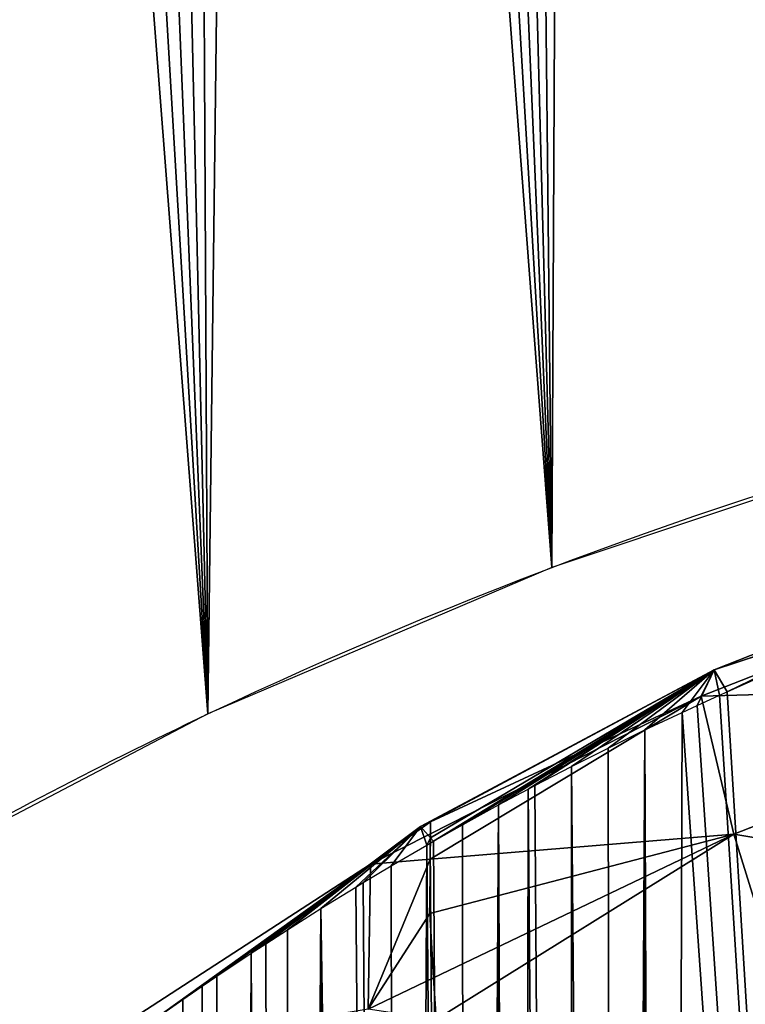
# Model space of a CAD drawing. Extents: x 0 to 1425, y 0 to 1116.
# Drawn here: x 721 to 782, y 718 to 801 of the extents above; entities that cross this region are included whole.
import ezdxf

# ---------------------------------------------------------------- set-up
doc = ezdxf.new("R2010")
doc.units = 0
doc.header["$LTSCALE"] = 25.4
doc.layers.get('0').update_dxf_attribs({"color": 13, "linetype": 'CONTINUOUS'})

msp = doc.modelspace()

# ---------------------------------------------------------------- linework, layer by layer
at = {"color": 43}
for p, q in [((805.736, 756.422, 4.977), (779.299, 745.979, 4.942)), ((805.736, 756.422, 4.977), (779.299, 745.979, 4.942)), ((805.736, 756.422, 4.977), (780.398, 744.135, 0.008)), ((805.736, 756.422, 4.977), (780.398, 744.135, 0.008)), ((807.771, 755.341, 34.847), (778.22, 743.756, 34.894)), ((807.771, 755.341, 34.847), (778.22, 743.756, 34.894)), ((807.771, 755.341, 34.847), (779.299, 745.979, 4.942)), ((807.771, 755.341, 34.847), (779.299, 745.979, 4.942)), ((779.299, 745.979, 4.942), (755.331, 733.199, 2.433)), ((779.299, 745.979, 4.942), (755.331, 733.199, 2.433)), ((779.299, 745.979, 4.942), (755.598, 731.504, 0.008)), ((779.299, 745.979, 4.942), (755.598, 731.504, 0.008)), ((779.299, 745.979, 4.942), (758.05, 732.894, 0.008)), ((779.299, 745.979, 4.942), (758.05, 732.894, 0.008)), ((779.299, 745.979, 4.942), (761.096, 734.572, 0.008)), ((779.299, 745.979, 4.942), (761.096, 734.572, 0.008)), ((779.299, 745.979, 4.942), (763.605, 735.915, 0.008)), ((779.299, 745.979, 4.942), (763.605, 735.915, 0.008)), ((779.299, 745.979, 4.942), (764.16, 736.213, 0.008)), ((779.299, 745.979, 4.942), (764.16, 736.213, 0.008)), ((779.299, 745.979, 4.942), (767.244, 737.816, 0.008)), ((779.299, 745.979, 4.942), (767.244, 737.816, 0.008)), ((779.299, 745.979, 4.942), (770.345, 739.381, 0.008)), ((779.299, 745.979, 4.942), (770.345, 739.381, 0.008)), ((779.299, 745.979, 4.942), (773.464, 740.908, 0.008)), ((779.299, 745.979, 4.942), (773.464, 740.908, 0.008)), ((779.299, 745.979, 4.942), (776.6, 742.397, 0.008)), ((779.299, 745.979, 4.942), (776.6, 742.397, 0.008)), ((779.299, 745.979, 4.942), (777.88, 742.986, 0.008)), ((779.299, 745.979, 4.942), (777.88, 742.986, 0.008)), ((778.22, 743.756, 34.894), (779.299, 745.979, 4.942)), ((778.22, 743.756, 34.894), (779.299, 745.979, 4.942)), ((779.299, 745.979, 4.942), (780.398, 744.135, 0.008)), ((779.299, 745.979, 4.942), (779.754, 743.848, 0.008)), ((779.299, 745.979, 4.942), (780.398, 744.135, 0.008)), ((779.299, 745.979, 4.942), (779.754, 743.848, 0.008)), ((813.298, 744.756, 65.835), (778.22, 743.756, 34.894)), ((813.298, 744.756, 65.835), (778.22, 743.756, 34.894)), ((780.398, 744.135, 0.008), (782.925, 745.261, 0.008)), ((780.398, 744.135, 0.008), (782.925, 745.261, 0.008)), ((813.298, 744.756, 65.835), (780.966, 732.117, 65.915)), ((813.298, 744.756, 65.835), (780.966, 732.117, 65.915)), ((777.88, 742.986, 0.008), (779.754, 743.848, 0.008)), ((777.88, 742.986, 0.008), (779.754, 743.848, 0.008)), ((779.754, 743.848, 0.008), (780.398, 744.135, 0.008)), ((779.754, 743.848, 0.008), (780.398, 744.135, 0.008)), ((778.22, 743.756, 34.894), (755.326, 732.137, 32.265)), ((778.22, 743.756, 34.894), (755.326, 732.137, 32.265)), ((778.22, 743.756, 34.894), (755.331, 733.14, 3.512)), ((778.22, 743.756, 34.894), (755.331, 733.14, 3.512)), ((776.6, 742.397, 0.008), (777.88, 742.986, 0.008)), ((776.6, 742.397, 0.008), (777.88, 742.986, 0.008)), ((780.966, 732.117, 65.915), (778.22, 743.756, 34.894)), ((780.966, 732.117, 65.915), (778.22, 743.756, 34.894)), ((773.464, 740.908, 0.008), (776.6, 742.397, 0.008)), ((773.464, 740.908, 0.008), (776.6, 742.397, 0.008)), ((770.345, 739.381, 0.008), (773.464, 740.908, 0.008)), ((770.345, 739.381, 0.008), (773.464, 740.908, 0.008)), ((767.244, 737.816, 0.008), (770.345, 739.381, 0.008)), ((767.244, 737.816, 0.008), (770.345, 739.381, 0.008)), ((764.16, 736.213, 0.008), (767.244, 737.816, 0.008)), ((764.16, 736.213, 0.008), (767.244, 737.816, 0.008)), ((761.096, 734.572, 0.008), (763.605, 735.915, 0.008)), ((761.096, 734.572, 0.008), (763.605, 735.915, 0.008)), ((763.605, 735.915, 0.008), (764.16, 736.213, 0.008)), ((763.605, 735.915, 0.008), (764.16, 736.213, 0.008)), ((758.05, 732.894, 0.008), (761.096, 734.572, 0.008)), ((758.05, 732.894, 0.008), (761.096, 734.572, 0.008)), ((755.331, 733.199, 2.433), (754.479, 732.745, 2.344)), ((755.331, 733.14, 3.512), (754.479, 732.745, 2.344)), ((754.479, 732.745, 2.344), (740.19, 722.05, 0.008)), ((754.479, 732.745, 2.344), (740.19, 722.05, 0.008)), ((754.479, 732.745, 2.344), (741.411, 722.842, 0.008)), ((754.479, 732.745, 2.344), (741.411, 722.842, 0.008)), ((754.479, 732.745, 2.344), (743.237, 724.025, 0.008)), ((754.479, 732.745, 2.344), (743.237, 724.025, 0.008)), ((754.479, 732.745, 2.344), (746.062, 725.811, 0.008)), ((754.479, 732.745, 2.344), (746.062, 725.811, 0.008)), ((754.479, 732.745, 2.344), (749.029, 727.637, 0.008)), ((754.479, 732.745, 2.344), (749.029, 727.637, 0.008)), ((754.479, 732.745, 2.344), (749.655, 728.012, 0.008)), ((754.479, 732.745, 2.344), (749.655, 728.012, 0.008)), ((750.277, 729.574, 31.686), (754.479, 732.745, 2.344)), ((750.277, 729.574, 31.686), (754.479, 732.745, 2.344)), ((754.479, 732.745, 2.344), (752.017, 729.426, 0.008)), ((754.479, 732.745, 2.344), (752.017, 729.426, 0.008)), ((754.479, 732.745, 2.344), (755.324, 731.807, 0.579)), ((754.479, 732.745, 2.344), (755.024, 731.178, 0.008)), ((754.479, 732.745, 2.344), (755.324, 731.807, 0.579)), ((754.479, 732.745, 2.344), (755.024, 731.178, 0.008)), ((755.598, 731.504, 0.008), (758.05, 732.894, 0.008)), ((755.598, 731.504, 0.008), (758.05, 732.894, 0.008)), ((755.326, 732.137, 32.265), (750.277, 729.574, 31.686)), ((755.326, 732.137, 32.265), (750.277, 729.574, 31.686)), ((755.024, 731.178, 0.008), (755.322, 731.347, 0.008)), ((755.024, 731.178, 0.008), (755.322, 731.347, 0.008)), ((780.966, 732.117, 65.915), (755.315, 729.991, 37.305)), ((780.966, 732.117, 65.915), (755.315, 729.991, 37.305)), ((755.322, 731.347, 0.008), (755.598, 731.504, 0.008)), ((755.324, 731.807, 0.579), (755.598, 731.504, 0.008)), ((780.966, 732.117, 65.915), (755.603, 719.966, 62.915)), ((780.966, 732.117, 65.915), (755.603, 719.966, 62.915)), ((787.346, 711.627, 95.743), (780.966, 732.117, 65.915)), ((822.079, 725.222, 95.685), (780.966, 732.117, 65.915)), ((822.079, 725.222, 95.685), (780.966, 732.117, 65.915)), ((787.346, 711.627, 95.743), (780.966, 732.117, 65.915)), ((752.017, 729.426, 0.008), (755.024, 731.178, 0.008)), ((752.017, 729.426, 0.008), (755.024, 731.178, 0.008)), ((755.315, 729.991, 37.305), (750.277, 729.574, 31.686)), ((755.315, 729.991, 37.305), (750.277, 729.574, 31.686)), ((750.277, 729.574, 31.686), (724.985, 713.182, 25.423)), ((750.277, 729.574, 31.686), (724.985, 713.182, 25.423)), ((750.277, 729.574, 31.686), (731.794, 716.316, 0.008)), ((750.277, 729.574, 31.686), (731.794, 716.316, 0.008)), ((750.277, 729.574, 31.686), (734.403, 718.145, 0.008)), ((750.277, 729.574, 31.686), (734.403, 718.145, 0.008)), ((750.277, 729.574, 31.686), (736.036, 719.261, 0.008)), ((750.277, 729.574, 31.686), (736.036, 719.261, 0.008)), ((750.277, 729.574, 31.686), (737.286, 720.115, 0.008)), ((750.277, 729.574, 31.686), (737.286, 720.115, 0.008)), ((750.277, 729.574, 31.686), (740.19, 722.05, 0.008)), ((750.277, 729.574, 31.686), (740.19, 722.05, 0.008)), ((749.655, 728.012, 0.008), (752.017, 729.426, 0.008)), ((749.655, 728.012, 0.008), (752.017, 729.426, 0.008)), ((750.062, 717.311, 62.26), (750.277, 729.574, 31.686)), ((750.062, 717.311, 62.26), (750.277, 729.574, 31.686)), ((749.029, 727.637, 0.008), (749.655, 728.012, 0.008)), ((749.029, 727.637, 0.008), (749.655, 728.012, 0.008)), ((746.062, 725.811, 0.008), (749.029, 727.637, 0.008)), ((746.062, 725.811, 0.008), (749.029, 727.637, 0.008)), ((743.237, 724.025, 0.008), (746.062, 725.811, 0.008)), ((743.237, 724.025, 0.008), (746.062, 725.811, 0.008)), ((741.411, 722.842, 0.008), (743.237, 724.025, 0.008)), ((741.411, 722.842, 0.008), (743.237, 724.025, 0.008)), ((740.19, 722.05, 0.008), (741.411, 722.842, 0.008)), ((740.19, 722.05, 0.008), (741.411, 722.842, 0.008)), ((737.286, 720.115, 0.008), (740.19, 722.05, 0.008)), ((737.286, 720.115, 0.008), (740.19, 722.05, 0.008)), ((736.036, 719.261, 0.008), (737.286, 720.115, 0.008)), ((736.036, 719.261, 0.008), (737.286, 720.115, 0.008)), ((755.603, 719.966, 62.915), (750.062, 717.311, 62.26)), ((755.603, 719.966, 62.915), (750.062, 717.311, 62.26)), ((734.403, 718.145, 0.008), (736.036, 719.261, 0.008)), ((734.403, 718.145, 0.008), (736.036, 719.261, 0.008)), ((731.794, 716.316, 0.008), (734.403, 718.145, 0.008)), ((731.794, 716.316, 0.008), (734.403, 718.145, 0.008))]:
    msp.add_line(p, q, dxfattribs=at)
at = {"color": 0}
for p, q in [((755.324, 731.807, 0.579), (755.331, 733.199, 2.433)), ((755.324, 731.807, 0.579), (755.331, 733.199, 2.433)), ((755.331, 733.14, 3.512), (755.326, 732.137, 32.265)), ((755.331, 733.14, 3.512), (755.326, 732.137, 32.265)), ((755.331, 733.14, 3.512), (755.331, 733.199, 2.433)), ((755.315, 729.991, 37.305), (755.326, 732.137, 32.265)), ((755.315, 729.991, 37.305), (755.326, 732.137, 32.265)), ((755.324, 731.807, 0.579), (755.322, 731.347, 0.008)), ((755.315, 729.991, 37.305), (755.292, 725.39, 48.852)), ((755.315, 729.991, 37.305), (755.292, 725.39, 48.852)), ((755.292, 725.39, 48.852), (755.603, 719.966, 62.915)), ((755.292, 725.39, 48.852), (755.603, 719.966, 62.915)), ((755.806, 716.435, 67.418), (755.603, 719.966, 62.915)), ((755.806, 716.435, 67.418), (755.603, 719.966, 62.915))]:
    msp.add_line(p, q, dxfattribs=at)
at = {"color": 145, "extrusion": (-8.2603e-23, -3.90956e-23, -1)}
msp.add_arc((-906.257, 383.657, -1.99), 396.748, 64.67204, 85.19969, dxfattribs=at)
at = {"color": 145, "extrusion": (-8.16027e-23, -4.6904e-23, -1)}
msp.add_arc((-906.257, 383.657, -1.99), 396.748, 60.11034, 64.67204, dxfattribs=at)

# ---------------------------------------------------------------- meshes
at = {"color": 145}
mesh = msp.add_polyface(dxfattribs=at)
corners = [(677.491, 744.665, 1.99), (681.567, 1102.161, 1.99), (682.522, 741.57, 1.99), (688.554, 1101.312, 1.99), (687.614, 738.576, 1.99), (692.764, 735.685, 1.99), (695.484, 1100.083, 1.99), (697.97, 732.896, 1.99), (702.337, 1098.479, 1.99), (703.231, 730.211, 1.99), (709.092, 1096.504, 1.99), (708.545, 727.632, 1.99), (736.529, 742.267, 1.99), (740.718, 1081.31, 1.99), (765.587, 754.63, 1.99), (767.091, 1058.168, 1.99), (795.537, 764.643, 1.99), (796.828, 1009.72, 1.99), (826.189, 772.242, 1.99), (809.805, 979.807, 1.99), (810.956, 976.755, 1.99), (812.08, 973.693, 1.99), (813.177, 970.621, 1.99), (814.247, 967.54, 1.99), (815.289, 964.449, 1.99), (816.304, 961.349, 1.99), (817.291, 958.24, 1.99), (818.251, 955.123, 1.99), (819.184, 951.997, 1.99), (820.088, 948.864, 1.99), (820.965, 945.722, 1.99), (821.814, 942.573, 1.99), (822.635, 939.416, 1.99), (823.428, 936.252, 1.99), (824.194, 933.081, 1.99), (824.931, 929.904, 1.99), (825.639, 926.72, 1.99), (826.32, 923.53, 1.99), (831.933, 888.107, 1.99), (857.348, 777.379, 1.99), (826.973, 920.334, 1.99), (827.597, 917.133, 1.99), (828.193, 913.926, 1.99), (828.76, 910.714, 1.99), (829.299, 907.497, 1.99), (829.809, 904.275, 1.99), (830.291, 901.049, 1.99), (830.745, 897.819, 1.99), (831.169, 894.585, 1.99), (831.565, 891.348, 1.99)]
mesh.append_faces([[corners[k] for k in face] for face in [(38, 48, 49)]], dxfattribs={"vtx0": -1, "color": 145})
mesh.append_faces([[corners[k] for k in face] for face in [(0, 1, 2), (2, 3, 4), (4, 3, 5), (5, 6, 7), (7, 8, 9), (9, 10, 11), (11, 10, 12), (12, 13, 14), (14, 15, 16), (16, 17, 18), (18, 38, 39)]], dxfattribs={"vtx0": -1, "vtx1": -1, "color": 145})
mesh.append_faces([[corners[k] for k in face] for face in [(18, 37, 38)]], dxfattribs={"vtx0": -1, "vtx1": -1, "vtx2": -1, "color": 145})
mesh.append_faces([[corners[k] for k in face] for face in [(18, 19, 20), (18, 20, 21), (18, 21, 22), (18, 22, 23), (18, 23, 24), (18, 24, 25), (18, 25, 26), (18, 26, 27), (18, 27, 28), (18, 28, 29), (18, 29, 30), (18, 30, 31), (18, 31, 32), (18, 32, 33), (18, 33, 34), (18, 34, 35), (18, 35, 36), (18, 36, 37), (38, 40, 41), (38, 41, 42), (38, 42, 43), (38, 43, 44), (38, 44, 45), (38, 45, 46), (38, 46, 47), (38, 47, 48)]], dxfattribs={"vtx0": -1, "vtx2": -1, "color": 145})
mesh = msp.add_polyface(dxfattribs=at)
corners = [(682.522, 741.57, 1.99), (681.567, 1102.161, 1.99), (688.554, 1101.312, 1.99), (692.764, 735.685, 1.99), (695.484, 1100.083, 1.99), (697.97, 732.896, 1.99), (702.337, 1098.479, 1.99), (703.231, 730.211, 1.99), (709.092, 1096.504, 1.99), (736.529, 742.267, 1.99), (715.73, 1094.164, 1.99), (722.231, 1091.466, 1.99), (728.575, 1088.418, 1.99), (734.743, 1085.03, 1.99), (740.718, 1081.31, 1.99), (765.587, 754.63, 1.99), (746.482, 1077.271, 1.99), (752.017, 1072.923, 1.99), (757.307, 1068.281, 1.99), (762.337, 1063.358, 1.99), (767.091, 1058.168, 1.99), (795.537, 764.643, 1.99), (771.555, 1052.727, 1.99), (775.717, 1047.05, 1.99), (779.563, 1041.156, 1.99), (781.258, 1038.369, 1.99), (782.928, 1035.568, 1.99), (784.574, 1032.751, 1.99), (786.194, 1029.921, 1.99), (787.79, 1027.076, 1.99), (789.36, 1024.217, 1.99), (790.905, 1021.344, 1.99), (792.424, 1018.458, 1.99), (793.918, 1015.558, 1.99), (795.386, 1012.645, 1.99), (796.828, 1009.72, 1.99), (826.189, 772.242, 1.99), (798.244, 1006.782, 1.99), (799.634, 1003.831, 1.99), (800.998, 1000.868, 1.99), (802.336, 997.893, 1.99), (803.647, 994.907, 1.99), (804.932, 991.909, 1.99), (806.191, 988.9, 1.99), (807.422, 985.879, 1.99), (808.627, 982.848, 1.99), (809.805, 979.807, 1.99), (831.933, 888.107, 1.99), (826.32, 923.53, 1.99), (826.973, 920.334, 1.99)]
mesh.append_faces([[corners[k] for k in face] for face in [(0, 1, 2), (3, 2, 4), (5, 4, 6), (7, 6, 8), (9, 8, 10), (9, 10, 11), (9, 11, 12), (9, 12, 13), (9, 13, 14), (15, 14, 16), (15, 16, 17), (15, 17, 18), (15, 18, 19), (15, 19, 20), (21, 20, 22), (21, 22, 23), (21, 23, 24), (21, 24, 25), (21, 25, 26), (21, 26, 27), (21, 27, 28), (21, 28, 29), (21, 29, 30), (21, 30, 31), (21, 31, 32), (21, 32, 33), (21, 33, 34), (21, 34, 35), (36, 35, 37), (36, 37, 38), (36, 38, 39), (36, 39, 40), (36, 40, 41), (36, 41, 42), (36, 42, 43), (36, 43, 44), (36, 44, 45), (36, 45, 46), (47, 48, 49)]], dxfattribs={"vtx0": -1, "vtx2": -1, "color": 145})
at = {"color": 43}
mesh = msp.add_polyface(dxfattribs=at)
corners = [(767.238, 299.615, 0.008), (764.16, 736.213, 0.008), (767.244, 737.816, 0.008), (770.994, 298.651, 0.008), (770.345, 739.381, 0.008), (773.464, 740.908, 0.008), (772.916, 299.4, 0.008), (775.108, 300.255, 0.008), (776.6, 742.397, 0.008), (808.173, 291.688, 0.008), (777.88, 742.986, 0.008), (779.754, 743.848, 0.008), (780.398, 744.135, 0.008), (782.925, 745.261, 0.008), (786.112, 746.635, 0.008), (789.315, 747.97, 0.008), (792.534, 749.266, 0.008), (795.768, 750.523, 0.008), (799.017, 751.741, 0.008), (802.281, 752.92, 0.008), (805.559, 754.059, 0.008), (806.174, 754.264, 0.008), (807.388, 754.67, 0.008), (808.852, 755.159, 0.008), (809.951, 291.406, 0.008), (812.157, 756.219, 0.008), (812.792, 290.98, 0.008), (815.476, 757.239, 0.008), (818.066, 290.445, 0.008), (818.808, 758.219, 0.008), (819.534, 290.297, 0.008), (822.153, 759.159, 0.008), (822.07, 290.04, 0.008), (827.427, 289.496, 0.008), (822.62, 759.284, 0.008), (825.509, 760.059, 0.008), (828.878, 760.919, 0.008), (835.799, 288.648, 0.008), (832.257, 761.739, 0.008), (832.926, 761.892, 0.008), (835.648, 762.518, 0.008), (839.049, 763.256, 0.008), (839.219, 288.301, 0.008), (842.461, 763.954, 0.008), (841.213, 288.099, 0.008), (853.105, 287.942, 0.008), (845.367, 764.513, 0.008), (845.883, 764.612, 0.008), (848.579, 765.096, 0.008), (849.314, 765.228, 0.008), (852.754, 765.804, 0.008), (854.062, 766.007, 0.008), (854.021, 287.93, 0.008), (859.079, 287.863, 0.008), (855.334, 766.204, 0.008), (856.203, 766.339, 0.008), (859.66, 766.833, 0.008), (861.509, 287.831, 0.008), (860.673, 766.965, 0.008)]
mesh.append_faces([[corners[k] for k in face] for face in [(0, 2, 3), (3, 5, 6), (6, 5, 7), (7, 8, 9), (9, 23, 24), (24, 25, 26), (26, 27, 28), (28, 29, 30), (30, 31, 32), (32, 31, 33), (33, 36, 37), (37, 41, 42), (42, 43, 44), (44, 43, 45), (45, 51, 52), (52, 51, 53), (53, 56, 57)]], dxfattribs={"vtx0": -1, "vtx1": -1, "color": 43})
mesh.append_faces([[corners[k] for k in face] for face in [(0, 1, 2), (3, 2, 4), (3, 4, 5), (7, 5, 8), (9, 8, 10), (9, 10, 11), (9, 11, 12), (9, 12, 13), (9, 13, 14), (9, 14, 15), (9, 15, 16), (9, 16, 17), (9, 17, 18), (9, 18, 19), (9, 19, 20), (9, 20, 21), (9, 21, 22), (9, 22, 23), (24, 23, 25), (26, 25, 27), (28, 27, 29), (30, 29, 31), (33, 31, 34), (33, 34, 35), (33, 35, 36), (37, 36, 38), (37, 38, 39), (37, 39, 40), (37, 40, 41), (42, 41, 43), (45, 43, 46), (45, 46, 47), (45, 47, 48), (45, 48, 49), (45, 49, 50), (45, 50, 51), (53, 51, 54), (53, 54, 55), (53, 55, 56), (57, 56, 58)]], dxfattribs={"vtx0": -1, "vtx2": -1, "color": 43})
mesh = msp.add_polyface(dxfattribs=at)
corners = [(805.736, 756.422, 4.977), (779.299, 745.979, 4.942), (780.398, 744.135, 0.008)]
mesh.append_faces([[corners[k] for k in face] for face in [(0, 1, 2)]], dxfattribs={"color": 43})
mesh = msp.add_polyface(dxfattribs=at)
corners = [(807.771, 755.341, 34.847), (779.299, 745.979, 4.942), (805.736, 756.422, 4.977)]
mesh.append_faces([[corners[k] for k in face] for face in [(0, 1, 2)]], dxfattribs={"color": 43})
mesh = msp.add_polyface(dxfattribs=at)
corners = [(805.736, 756.422, 4.977), (780.398, 744.135, 0.008), (782.925, 745.261, 0.008)]
mesh.append_faces([[corners[k] for k in face] for face in [(0, 1, 2)]], dxfattribs={"color": 43})
mesh = msp.add_polyface(dxfattribs=at)
corners = [(778.22, 743.756, 34.894), (779.299, 745.979, 4.942), (807.771, 755.341, 34.847)]
mesh.append_faces([[corners[k] for k in face] for face in [(0, 1, 2)]], dxfattribs={"color": 43})
mesh = msp.add_polyface(dxfattribs=at)
corners = [(813.298, 744.756, 65.835), (778.22, 743.756, 34.894), (807.771, 755.341, 34.847)]
mesh.append_faces([[corners[k] for k in face] for face in [(0, 1, 2)]], dxfattribs={"color": 43})
mesh = msp.add_polyface(dxfattribs=at)
corners = [(779.299, 745.979, 4.942), (755.324, 731.807, 0.579), (755.598, 731.504, 0.008), (755.331, 733.199, 2.433)]
mesh.append_faces([[corners[k] for k in face] for face in [(0, 1, 2), (1, 0, 3)]], dxfattribs={"vtx0": -1, "color": 43})
mesh = msp.add_polyface(dxfattribs=at)
corners = [(779.299, 745.979, 4.942), (755.331, 733.14, 3.512), (755.331, 733.199, 2.433), (778.22, 743.756, 34.894)]
mesh.append_faces([[corners[k] for k in face] for face in [(0, 1, 2), (1, 0, 3)]], dxfattribs={"vtx0": -1, "color": 43})
mesh = msp.add_polyface(dxfattribs=at)
corners = [(779.299, 745.979, 4.942), (755.598, 731.504, 0.008), (758.05, 732.894, 0.008)]
mesh.append_faces([[corners[k] for k in face] for face in [(0, 1, 2)]], dxfattribs={"color": 43})
mesh = msp.add_polyface(dxfattribs=at)
corners = [(779.299, 745.979, 4.942), (758.05, 732.894, 0.008), (761.096, 734.572, 0.008)]
mesh.append_faces([[corners[k] for k in face] for face in [(0, 1, 2)]], dxfattribs={"color": 43})
mesh = msp.add_polyface(dxfattribs=at)
corners = [(779.299, 745.979, 4.942), (761.096, 734.572, 0.008), (763.605, 735.915, 0.008)]
mesh.append_faces([[corners[k] for k in face] for face in [(0, 1, 2)]], dxfattribs={"color": 43})
mesh = msp.add_polyface(dxfattribs=at)
corners = [(779.299, 745.979, 4.942), (763.605, 735.915, 0.008), (764.16, 736.213, 0.008)]
mesh.append_faces([[corners[k] for k in face] for face in [(0, 1, 2)]], dxfattribs={"color": 43})
mesh = msp.add_polyface(dxfattribs=at)
corners = [(779.299, 745.979, 4.942), (764.16, 736.213, 0.008), (767.244, 737.816, 0.008)]
mesh.append_faces([[corners[k] for k in face] for face in [(0, 1, 2)]], dxfattribs={"color": 43})
mesh = msp.add_polyface(dxfattribs=at)
corners = [(779.299, 745.979, 4.942), (767.244, 737.816, 0.008), (770.345, 739.381, 0.008)]
mesh.append_faces([[corners[k] for k in face] for face in [(0, 1, 2)]], dxfattribs={"color": 43})
mesh = msp.add_polyface(dxfattribs=at)
corners = [(779.299, 745.979, 4.942), (770.345, 739.381, 0.008), (773.464, 740.908, 0.008)]
mesh.append_faces([[corners[k] for k in face] for face in [(0, 1, 2)]], dxfattribs={"color": 43})
mesh = msp.add_polyface(dxfattribs=at)
corners = [(779.299, 745.979, 4.942), (773.464, 740.908, 0.008), (776.6, 742.397, 0.008)]
mesh.append_faces([[corners[k] for k in face] for face in [(0, 1, 2)]], dxfattribs={"color": 43})
mesh = msp.add_polyface(dxfattribs=at)
corners = [(779.299, 745.979, 4.942), (776.6, 742.397, 0.008), (777.88, 742.986, 0.008)]
mesh.append_faces([[corners[k] for k in face] for face in [(0, 1, 2)]], dxfattribs={"color": 43})
mesh = msp.add_polyface(dxfattribs=at)
corners = [(779.299, 745.979, 4.942), (777.88, 742.986, 0.008), (779.754, 743.848, 0.008)]
mesh.append_faces([[corners[k] for k in face] for face in [(0, 1, 2)]], dxfattribs={"color": 43})
mesh = msp.add_polyface(dxfattribs=at)
corners = [(779.299, 745.979, 4.942), (779.754, 743.848, 0.008), (780.398, 744.135, 0.008)]
mesh.append_faces([[corners[k] for k in face] for face in [(0, 1, 2)]], dxfattribs={"color": 43})
mesh = msp.add_polyface(dxfattribs=at)
corners = [(780.966, 732.117, 65.915), (778.22, 743.756, 34.894), (813.298, 744.756, 65.835)]
mesh.append_faces([[corners[k] for k in face] for face in [(0, 1, 2)]], dxfattribs={"color": 43})
mesh = msp.add_polyface(dxfattribs=at)
corners = [(822.079, 725.222, 95.685), (780.966, 732.117, 65.915), (813.298, 744.756, 65.835)]
mesh.append_faces([[corners[k] for k in face] for face in [(0, 1, 2)]], dxfattribs={"color": 43})
mesh = msp.add_polyface(dxfattribs=at)
corners = [(778.22, 743.756, 34.894), (755.315, 729.991, 37.305), (755.326, 732.137, 32.265), (780.966, 732.117, 65.915)]
mesh.append_faces([[corners[k] for k in face] for face in [(0, 1, 2), (1, 0, 3)]], dxfattribs={"vtx0": -1, "color": 43})
mesh = msp.add_polyface(dxfattribs=at)
corners = [(778.22, 743.756, 34.894), (755.326, 732.137, 32.265), (755.331, 733.14, 3.512)]
mesh.append_faces([[corners[k] for k in face] for face in [(0, 1, 2)]], dxfattribs={"color": 43})
mesh = msp.add_polyface(dxfattribs=at)
corners = [(669.861, 353.665, 0.008), (669.5, 657.919, 0.008), (673.715, 663, 0.008), (670.564, 352.965, 0.008), (670.765, 352.765, 0.008), (671.674, 351.872, 0.008), (672.588, 350.985, 0.008), (673.507, 350.105, 0.008), (674.43, 349.231, 0.008), (675.857, 665.504, 0.008), (675.359, 348.363, 0.008), (676.292, 347.503, 0.008), (677.307, 667.163, 0.008), (677.701, 346.224, 0.008), (678.023, 667.982, 0.008), (679.12, 344.96, 0.008), (680.211, 670.436, 0.008), (680.549, 343.711, 0.008), (682.423, 672.865, 0.008), (683.439, 341.26, 0.008), (684.656, 675.267, 0.008), (684.898, 340.057, 0.008), (684.944, 675.57, 0.008), (686.367, 338.87, 0.008), (686.913, 677.645, 0.008), (687.846, 337.699, 0.008), (687.275, 678.018, 0.008), (689.191, 679.996, 0.008), (689.334, 336.544, 0.008), (691.491, 682.321, 0.008), (692.338, 334.282, 0.008), (693.813, 684.62, 0.008), (693.853, 333.175, 0.008), (696.157, 686.892, 0.008), (696.236, 331.483, 0.008), (697.182, 687.865, 0.008), (698.451, 329.954, 0.008), (698.522, 689.138, 0.008), (700, 328.914, 0.008), (699.023, 689.603, 0.008), (700.908, 691.357, 0.008), (701.182, 328.137, 0.008), (703.315, 693.548, 0.008), (704.696, 325.894, 0.008), (705.743, 695.713, 0.008), (705.965, 325.113, 0.008), (708.192, 697.849, 0.008), (709.46, 323.029, 0.008), (708.999, 698.539, 0.008), (709.789, 699.214, 0.008), (711.063, 322.108, 0.008), (710.66, 699.958, 0.008), (713.149, 702.039, 0.008), (713.915, 320.525, 0.008), (715.657, 704.092, 0.008), (715.911, 319.453, 0.008), (718.186, 706.117, 0.008), (720.816, 316.959, 0.008), (720.733, 708.114, 0.008), (722.748, 709.658, 0.008), (722.976, 315.923, 0.008), (723.3, 710.081, 0.008), (724.116, 315.386, 0.008), (725.886, 712.02, 0.008), (727.438, 313.887, 0.008), (728.702, 714.097, 0.008), (728.727, 313.329, 0.008), (731.542, 716.139, 0.008), (734.716, 310.783, 0.008), (731.794, 716.316, 0.008), (734.403, 718.145, 0.008), (736.036, 719.261, 0.008), (738.43, 309.243, 0.008), (737.286, 720.115, 0.008), (740.19, 722.05, 0.008), (742.482, 307.695, 0.008), (741.411, 722.842, 0.008), (743.237, 724.025, 0.008), (743.344, 307.365, 0.008), (746.062, 725.811, 0.008), (752.716, 304.014, 0.008), (749.029, 727.637, 0.008), (749.655, 728.012, 0.008), (752.017, 729.426, 0.008), (755.024, 731.178, 0.008), (758.455, 302.187, 0.008), (755.322, 731.347, 0.008), (755.598, 731.504, 0.008), (758.05, 732.894, 0.008), (761.096, 734.572, 0.008), (762.912, 300.859, 0.008), (763.605, 735.915, 0.008), (767.238, 299.615, 0.008), (764.16, 736.213, 0.008)]
mesh.append_faces([[corners[k] for k in face] for face in [(0, 2, 3), (3, 2, 4), (4, 2, 5), (5, 2, 6), (6, 2, 7), (8, 9, 10)]], dxfattribs={"vtx0": -1, "vtx1": -1, "color": 43})
mesh.append_faces([[corners[k] for k in face] for face in [(0, 1, 2), (8, 2, 9), (11, 9, 12), (13, 12, 14), (15, 14, 16), (17, 16, 18), (19, 18, 20), (21, 20, 22), (23, 22, 24), (25, 24, 26), (25, 26, 27), (28, 27, 29), (30, 29, 31), (32, 31, 33), (34, 33, 35), (36, 35, 37), (38, 37, 39), (38, 39, 40), (41, 40, 42), (43, 42, 44), (45, 44, 46), (47, 46, 48), (47, 48, 49), (50, 49, 51), (50, 51, 52), (53, 52, 54), (55, 54, 56), (57, 56, 58), (57, 58, 59), (60, 59, 61), (62, 61, 63), (64, 63, 65), (66, 65, 67), (68, 67, 69), (68, 69, 70), (68, 70, 71), (72, 71, 73), (72, 73, 74), (75, 74, 76), (75, 76, 77), (78, 77, 79), (80, 79, 81), (80, 81, 82), (80, 82, 83), (80, 83, 84), (85, 84, 86), (85, 86, 87), (85, 87, 88), (85, 88, 89), (90, 89, 91), (92, 91, 93)]], dxfattribs={"vtx0": -1, "vtx2": -1, "color": 43})
mesh = msp.add_polyface(dxfattribs=at)
corners = [(673.507, 350.105, 0.008), (673.715, 663, 0.008), (674.43, 349.231, 0.008), (675.359, 348.363, 0.008), (675.857, 665.504, 0.008), (676.292, 347.503, 0.008), (677.307, 667.163, 0.008), (676.769, 347.069, 0.008), (677.701, 346.224, 0.008), (678.023, 667.982, 0.008), (679.12, 344.96, 0.008), (680.211, 670.436, 0.008), (680.549, 343.711, 0.008), (682.423, 672.865, 0.008), (680.944, 343.373, 0.008), (681.989, 342.478, 0.008), (683.439, 341.26, 0.008), (684.656, 675.267, 0.008), (684.898, 340.057, 0.008), (684.944, 675.57, 0.008), (686.367, 338.87, 0.008), (686.913, 677.645, 0.008), (687.846, 337.699, 0.008), (689.191, 679.996, 0.008), (689.334, 336.544, 0.008), (691.491, 682.321, 0.008), (690.832, 335.405, 0.008), (692.338, 334.282, 0.008), (693.813, 684.62, 0.008), (693.853, 333.175, 0.008), (696.157, 686.892, 0.008), (695.377, 332.085, 0.008), (695.929, 331.698, 0.008), (696.236, 331.483, 0.008), (697.182, 687.865, 0.008), (696.91, 331.011, 0.008), (698.451, 329.954, 0.008), (698.522, 689.138, 0.008), (700, 328.914, 0.008), (700.908, 691.357, 0.008), (701.182, 328.137, 0.008), (703.315, 693.548, 0.008), (701.558, 327.89, 0.008), (703.123, 326.883, 0.008), (704.696, 325.894, 0.008), (705.743, 695.713, 0.008), (705.965, 325.113, 0.008), (708.192, 697.849, 0.008), (706.277, 324.921, 0.008), (707.865, 323.966, 0.008), (709.46, 323.029, 0.008), (709.789, 699.214, 0.008), (711.063, 322.108, 0.008), (713.149, 702.039, 0.008), (712.672, 321.206, 0.008), (713.915, 320.525, 0.008), (715.657, 704.092, 0.008), (714.288, 320.321, 0.008), (715.911, 319.453, 0.008), (718.186, 706.117, 0.008), (720.816, 316.959, 0.008), (722.748, 709.658, 0.008), (722.463, 316.164, 0.008), (722.976, 315.923, 0.008), (723.3, 710.081, 0.008), (724.116, 315.386, 0.008), (725.886, 712.02, 0.008), (725.775, 314.628, 0.008), (727.438, 313.887, 0.008), (728.702, 714.097, 0.008), (727.994, 313.644, 0.008), (728.727, 313.329, 0.008), (731.542, 716.139, 0.008), (729.107, 313.165, 0.008), (729.833, 312.86, 0.008), (730.781, 312.462, 0.008), (731.389, 312.163, 0.008), (734.716, 310.783, 0.008), (736.036, 719.261, 0.008), (738.43, 309.243, 0.008), (740.19, 722.05, 0.008), (742.482, 307.695, 0.008), (743.237, 724.025, 0.008), (743.344, 307.365, 0.008), (746.062, 725.811, 0.008), (745.541, 306.526, 0.008), (752.716, 304.014, 0.008), (755.024, 731.178, 0.008), (758.455, 302.187, 0.008), (761.096, 734.572, 0.008), (759.951, 301.71, 0.008), (762.912, 300.859, 0.008), (763.605, 735.915, 0.008), (767.238, 299.615, 0.008)]
mesh.append_faces([[corners[k] for k in face] for face in [(0, 1, 2), (3, 4, 5), (5, 6, 7), (7, 6, 8), (8, 9, 10), (10, 11, 12), (12, 13, 14), (14, 13, 15), (15, 13, 16), (16, 17, 18), (18, 19, 20), (20, 21, 22), (22, 23, 24), (24, 25, 26), (26, 25, 27), (27, 28, 29), (29, 30, 31), (31, 30, 32), (32, 30, 33), (33, 34, 35), (35, 34, 36), (36, 37, 38), (38, 39, 40), (40, 41, 42), (42, 41, 43), (43, 41, 44), (44, 45, 46), (46, 47, 48), (48, 47, 49), (49, 47, 50), (50, 51, 52), (52, 53, 54), (54, 53, 55), (55, 56, 57), (57, 56, 58), (58, 59, 60), (60, 61, 62), (62, 61, 63), (63, 64, 65), (65, 66, 67), (67, 66, 68), (68, 69, 70), (70, 69, 71), (71, 72, 73), (73, 72, 74), (74, 72, 75), (75, 72, 76), (76, 72, 77), (77, 78, 79), (79, 80, 81), (81, 82, 83), (83, 84, 85), (85, 84, 86), (86, 87, 88), (88, 89, 90), (90, 89, 91), (91, 92, 93)]], dxfattribs={"vtx0": -1, "vtx1": -1, "color": 43})
at = {"color": 28}
mesh = msp.add_polyface(dxfattribs=at)
corners = [(755.331, 733.14, 3.512), (750.277, 729.574, 31.686), (754.479, 732.745, 2.344), (755.326, 732.137, 32.265)]
mesh.append_faces([[corners[k] for k in face] for face in [(0, 1, 2), (1, 0, 3)]], dxfattribs={"vtx0": -1, "color": 28})
mesh = msp.add_polyface(dxfattribs=at)
corners = [(755.331, 733.199, 2.433), (754.479, 732.745, 2.344), (755.324, 731.807, 0.579)]
mesh.append_faces([[corners[k] for k in face] for face in [(0, 1, 2)]], dxfattribs={"color": 28})
mesh = msp.add_polyface(dxfattribs=at)
corners = [(750.277, 729.574, 31.686), (740.19, 722.05, 0.008), (754.479, 732.745, 2.344)]
mesh.append_faces([[corners[k] for k in face] for face in [(0, 1, 2)]], dxfattribs={"color": 28})
mesh = msp.add_polyface(dxfattribs=at)
corners = [(754.479, 732.745, 2.344), (740.19, 722.05, 0.008), (741.411, 722.842, 0.008)]
mesh.append_faces([[corners[k] for k in face] for face in [(0, 1, 2)]], dxfattribs={"color": 28})
mesh = msp.add_polyface(dxfattribs=at)
corners = [(754.479, 732.745, 2.344), (741.411, 722.842, 0.008), (743.237, 724.025, 0.008)]
mesh.append_faces([[corners[k] for k in face] for face in [(0, 1, 2)]], dxfattribs={"color": 28})
mesh = msp.add_polyface(dxfattribs=at)
corners = [(754.479, 732.745, 2.344), (743.237, 724.025, 0.008), (746.062, 725.811, 0.008)]
mesh.append_faces([[corners[k] for k in face] for face in [(0, 1, 2)]], dxfattribs={"color": 28})
mesh = msp.add_polyface(dxfattribs=at)
corners = [(754.479, 732.745, 2.344), (746.062, 725.811, 0.008), (749.029, 727.637, 0.008)]
mesh.append_faces([[corners[k] for k in face] for face in [(0, 1, 2)]], dxfattribs={"color": 28})
mesh = msp.add_polyface(dxfattribs=at)
corners = [(754.479, 732.745, 2.344), (749.029, 727.637, 0.008), (749.655, 728.012, 0.008)]
mesh.append_faces([[corners[k] for k in face] for face in [(0, 1, 2)]], dxfattribs={"color": 28})
mesh = msp.add_polyface(dxfattribs=at)
corners = [(754.479, 732.745, 2.344), (749.655, 728.012, 0.008), (752.017, 729.426, 0.008)]
mesh.append_faces([[corners[k] for k in face] for face in [(0, 1, 2)]], dxfattribs={"color": 28})
mesh = msp.add_polyface(dxfattribs=at)
corners = [(754.479, 732.745, 2.344), (752.017, 729.426, 0.008), (755.024, 731.178, 0.008)]
mesh.append_faces([[corners[k] for k in face] for face in [(0, 1, 2)]], dxfattribs={"color": 28})
mesh = msp.add_polyface(dxfattribs=at)
corners = [(755.324, 731.807, 0.579), (755.024, 731.178, 0.008), (755.322, 731.347, 0.008), (754.479, 732.745, 2.344)]
mesh.append_faces([[corners[k] for k in face] for face in [(0, 1, 2), (1, 0, 3)]], dxfattribs={"vtx0": -1, "color": 28})
mesh = msp.add_polyface(dxfattribs=at)
corners = [(755.315, 729.991, 37.305), (750.277, 729.574, 31.686), (755.326, 732.137, 32.265)]
mesh.append_faces([[corners[k] for k in face] for face in [(0, 1, 2)]], dxfattribs={"color": 28})
at = {"color": 43}
mesh = msp.add_polyface(dxfattribs=at)
corners = [(780.966, 732.117, 65.915), (755.292, 725.39, 48.852), (755.315, 729.991, 37.305), (755.603, 719.966, 62.915)]
mesh.append_faces([[corners[k] for k in face] for face in [(0, 1, 2), (1, 0, 3)]], dxfattribs={"vtx0": -1, "color": 43})
mesh = msp.add_polyface(dxfattribs=at)
corners = [(780.966, 732.117, 65.915), (755.806, 716.435, 67.418), (755.603, 719.966, 62.915), (787.346, 711.627, 95.743)]
mesh.append_faces([[corners[k] for k in face] for face in [(0, 1, 2), (1, 0, 3)]], dxfattribs={"vtx0": -1, "color": 43})
mesh = msp.add_polyface(dxfattribs=at)
corners = [(787.346, 711.627, 95.743), (780.966, 732.117, 65.915), (822.079, 725.222, 95.685)]
mesh.append_faces([[corners[k] for k in face] for face in [(0, 1, 2)]], dxfattribs={"color": 43})
at = {"color": 28}
mesh = msp.add_polyface(dxfattribs=at)
corners = [(755.315, 729.991, 37.305), (750.062, 717.311, 62.26), (750.277, 729.574, 31.686), (755.292, 725.39, 48.852), (755.603, 719.966, 62.915)]
mesh.append_faces([[corners[k] for k in face] for face in [(0, 1, 2), (1, 3, 4)]], dxfattribs={"vtx0": -1, "color": 28})
mesh.append_faces([[corners[k] for k in face] for face in [(1, 0, 3)]], dxfattribs={"vtx0": -1, "vtx2": -1, "color": 28})
mesh = msp.add_polyface(dxfattribs=at)
corners = [(750.277, 729.574, 31.686), (724.985, 713.182, 25.423), (731.794, 716.316, 0.008)]
mesh.append_faces([[corners[k] for k in face] for face in [(0, 1, 2)]], dxfattribs={"color": 28})
mesh = msp.add_polyface(dxfattribs=at)
corners = [(750.062, 717.311, 62.26), (724.985, 713.182, 25.423), (750.277, 729.574, 31.686)]
mesh.append_faces([[corners[k] for k in face] for face in [(0, 1, 2)]], dxfattribs={"color": 28})
mesh = msp.add_polyface(dxfattribs=at)
corners = [(750.277, 729.574, 31.686), (731.794, 716.316, 0.008), (734.403, 718.145, 0.008)]
mesh.append_faces([[corners[k] for k in face] for face in [(0, 1, 2)]], dxfattribs={"color": 28})
mesh = msp.add_polyface(dxfattribs=at)
corners = [(750.277, 729.574, 31.686), (734.403, 718.145, 0.008), (736.036, 719.261, 0.008)]
mesh.append_faces([[corners[k] for k in face] for face in [(0, 1, 2)]], dxfattribs={"color": 28})
mesh = msp.add_polyface(dxfattribs=at)
corners = [(750.277, 729.574, 31.686), (736.036, 719.261, 0.008), (737.286, 720.115, 0.008)]
mesh.append_faces([[corners[k] for k in face] for face in [(0, 1, 2)]], dxfattribs={"color": 28})
mesh = msp.add_polyface(dxfattribs=at)
corners = [(750.277, 729.574, 31.686), (737.286, 720.115, 0.008), (740.19, 722.05, 0.008)]
mesh.append_faces([[corners[k] for k in face] for face in [(0, 1, 2)]], dxfattribs={"color": 28})
mesh = msp.add_polyface(dxfattribs=at)
corners = [(755.806, 716.435, 67.418), (750.062, 717.311, 62.26), (755.603, 719.966, 62.915)]
mesh.append_faces([[corners[k] for k in face] for face in [(0, 1, 2)]], dxfattribs={"color": 28})

doc.saveas('drawing.dxf')
